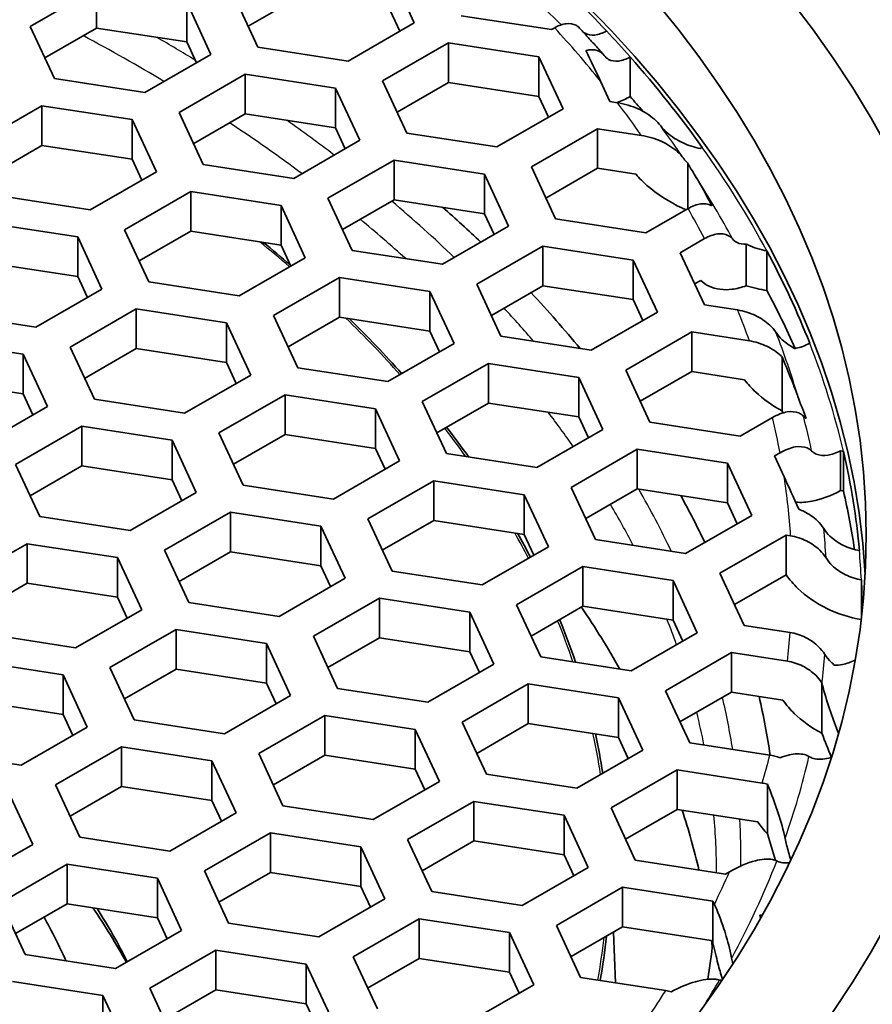
# Model space of a CAD drawing. Units: millimetres. Extents: x 14 to 1080, y -49 to 580.
# Drawn here: x 680 to 690, y 291 to 303 of the extents above; entities that cross this region are included whole.
import ezdxf

# ---------------------------------------------------------------- set-up
doc = ezdxf.new("R2010")
doc.units = ezdxf.units.MM
doc.header["$LTSCALE"] = 2
doc.layers.add('Visible (ISO)', color=7, linetype='Continuous', lineweight=35)
doc.layers.add('Visible Narrow (ISO)', color=7, linetype='Continuous', lineweight=25)

msp = doc.modelspace()

# ---------------------------------------------------------------- linework, layer by layer
at = {"layer": 'Visible (ISO)'}
for p, q in [((684.529, 303.277), (684.827, 302.633)), ((680.085, 302.589), (680.901, 303.06)), ((680.901, 303.06), (680.901, 302.57)), ((682.896, 302.334), (682.597, 302.978)), ((683.413, 302.959), (682.776, 302.591)), ((682.017, 302.888), (682.316, 302.244)), ((682.017, 302.398), (682.017, 302.888)), ((684.648, 302.529), (684.529, 302.787)), ((686.522, 302.55), (685.407, 302.722)), ((680.384, 301.945), (680.085, 302.589)), ((684.827, 302.633), (684.011, 302.161)), ((680.901, 302.57), (680.264, 302.203)), ((682.017, 302.398), (680.901, 302.57)), ((686.562, 302.573), (686.522, 302.55)), ((682.136, 302.14), (682.017, 302.398)), ((684.435, 301.916), (685.252, 302.388)), ((685.252, 302.388), (686.367, 302.215)), ((685.252, 302.388), (685.252, 301.898)), ((682.316, 302.244), (681.499, 301.772)), ((684.011, 302.161), (682.896, 302.334)), ((686.367, 302.215), (686.666, 301.571)), ((686.367, 301.725), (686.367, 302.215)), ((687.494, 301.723), (687.494, 302.213)), ((681.923, 301.527), (682.74, 301.999)), ((682.74, 301.999), (683.855, 301.826)), ((682.74, 301.999), (682.74, 301.509)), ((681.499, 301.772), (680.384, 301.945)), ((684.734, 301.272), (684.435, 301.916)), ((685.252, 301.898), (684.615, 301.53)), ((686.367, 301.725), (685.252, 301.898)), ((687.245, 301.661), (687.128, 301.914)), ((683.855, 301.826), (684.154, 301.182)), ((683.855, 301.336), (683.855, 301.826)), ((686.487, 301.468), (686.367, 301.725)), ((687.338, 301.647), (687.245, 301.661)), ((679.412, 301.139), (680.228, 301.61)), ((680.228, 301.61), (681.344, 301.438)), ((680.228, 301.12), (680.228, 301.61)), ((682.222, 300.884), (681.923, 301.527)), ((682.74, 301.509), (682.103, 301.141)), ((683.855, 301.336), (682.74, 301.509)), ((686.666, 301.571), (685.849, 301.1)), ((681.344, 300.948), (681.344, 301.438)), ((681.344, 301.438), (681.643, 300.794)), ((683.975, 301.079), (683.855, 301.336)), ((685.849, 301.1), (684.734, 301.272)), ((686.274, 300.855), (687.09, 301.326)), ((687.09, 301.326), (687.634, 301.242)), ((687.09, 300.836), (687.09, 301.326)), ((684.154, 301.182), (683.338, 300.711)), ((680.228, 301.12), (679.591, 300.753)), ((681.344, 300.948), (680.228, 301.12)), ((681.463, 300.69), (681.344, 300.948)), ((683.762, 300.466), (684.578, 300.937)), ((684.578, 300.937), (685.694, 300.765)), ((684.578, 300.937), (684.578, 300.448)), ((688.206, 300.337), (688.206, 300.9)), ((681.643, 300.794), (680.826, 300.322)), ((683.338, 300.711), (682.222, 300.884)), ((685.694, 300.765), (685.993, 300.121)), ((685.694, 300.275), (685.694, 300.765)), ((686.573, 300.211), (686.274, 300.855)), ((687.09, 300.836), (686.453, 300.468)), ((687.567, 300.763), (687.09, 300.836)), ((681.25, 300.078), (682.067, 300.549)), ((682.067, 300.549), (683.182, 300.376)), ((682.067, 300.549), (682.067, 300.059)), ((680.826, 300.322), (679.711, 300.495)), ((684.061, 299.822), (683.762, 300.466)), ((684.578, 300.448), (683.941, 300.08)), ((685.694, 300.275), (684.578, 300.448)), ((683.182, 300.376), (683.481, 299.732)), ((683.182, 299.886), (683.182, 300.376)), ((688.209, 300.339), (687.688, 300.038)), ((679.555, 300.16), (680.67, 299.988)), ((685.813, 300.017), (685.694, 300.275)), ((687.688, 300.038), (686.573, 300.211)), ((681.549, 299.434), (681.25, 300.078)), ((682.067, 300.059), (681.43, 299.691)), ((683.182, 299.886), (682.067, 300.059)), ((685.993, 300.121), (685.176, 299.65)), ((680.67, 299.988), (680.969, 299.344)), ((680.67, 299.498), (680.67, 299.988)), ((688.112, 299.793), (688.413, 299.967)), ((683.302, 299.629), (683.182, 299.886)), ((685.176, 299.65), (684.061, 299.822)), ((685.6, 299.405), (686.417, 299.876)), ((686.417, 299.876), (687.532, 299.703)), ((686.417, 299.876), (686.417, 299.386)), ((688.411, 299.149), (688.112, 299.793)), ((688.929, 299.899), (688.929, 299.385)), ((689.182, 299.327), (689.182, 299.817)), ((680.67, 299.498), (679.555, 299.67)), ((683.481, 299.732), (682.665, 299.261)), ((687.532, 299.703), (687.831, 299.059)), ((687.532, 299.214), (687.532, 299.703)), ((680.79, 299.24), (680.67, 299.498)), ((682.665, 299.261), (681.549, 299.434)), ((683.089, 299.016), (683.905, 299.487)), ((683.905, 299.487), (685.021, 299.315)), ((683.905, 298.998), (683.905, 299.487)), ((688.368, 299.451), (688.291, 299.407)), ((680.969, 299.344), (680.153, 298.872)), ((685.021, 299.315), (685.32, 298.671)), ((685.021, 298.825), (685.021, 299.315)), ((685.899, 298.761), (685.6, 299.405)), ((686.417, 299.386), (685.78, 299.018)), ((687.532, 299.214), (686.417, 299.386)), ((687.652, 298.956), (687.532, 299.214)), ((680.577, 298.627), (681.393, 299.099)), ((681.393, 299.099), (682.509, 298.926)), ((681.393, 299.099), (681.393, 298.609)), ((688.822, 299.086), (688.411, 299.149)), ((680.153, 298.872), (679.037, 299.045)), ((683.388, 298.372), (683.089, 299.016)), ((683.905, 298.998), (683.268, 298.63)), ((685.021, 298.825), (683.905, 298.998)), ((687.831, 299.059), (687.014, 298.588)), ((682.509, 298.926), (682.808, 298.282)), ((682.509, 298.436), (682.509, 298.926)), ((685.14, 298.567), (685.021, 298.825)), ((678.882, 298.71), (679.997, 298.538)), ((687.014, 298.588), (685.899, 298.761)), ((687.439, 298.343), (688.255, 298.815)), ((688.255, 298.815), (688.255, 298.325)), ((688.255, 298.815), (688.968, 298.704)), ((680.876, 297.983), (680.577, 298.627)), ((681.393, 298.609), (680.756, 298.241)), ((682.509, 298.436), (681.393, 298.609)), ((685.32, 298.671), (684.503, 298.2)), ((679.997, 298.538), (680.296, 297.894)), ((679.997, 298.048), (679.997, 298.538)), ((689.371, 297.839), (689.371, 298.506)), ((682.628, 298.179), (682.509, 298.436)), ((684.503, 298.2), (683.388, 298.372)), ((684.927, 297.955), (685.744, 298.426)), ((685.744, 298.426), (686.859, 298.253)), ((685.744, 297.936), (685.744, 298.426)), ((687.738, 297.699), (687.439, 298.343)), ((679.997, 298.048), (678.882, 298.22)), ((682.808, 298.282), (681.991, 297.811)), ((686.859, 298.253), (687.158, 297.61)), ((686.859, 297.764), (686.859, 298.253)), ((688.255, 298.325), (687.618, 297.957)), ((688.908, 298.224), (688.255, 298.325)), ((680.117, 297.79), (679.997, 298.048)), ((681.991, 297.811), (680.876, 297.983)), ((682.415, 297.566), (683.232, 298.037)), ((683.232, 298.037), (684.347, 297.865)), ((683.232, 298.037), (683.232, 297.547)), ((680.296, 297.894), (679.48, 297.422)), ((684.347, 297.865), (684.646, 297.221)), ((684.347, 297.375), (684.347, 297.865)), ((685.226, 297.311), (684.927, 297.955)), ((685.744, 297.936), (685.107, 297.568)), ((686.859, 297.764), (685.744, 297.936)), ((686.979, 297.506), (686.859, 297.764)), ((689.252, 297.757), (688.853, 297.527)), ((679.904, 297.177), (680.721, 297.649)), ((680.721, 297.649), (681.836, 297.476)), ((680.721, 297.159), (680.721, 297.649)), ((687.158, 297.61), (686.342, 297.138)), ((688.853, 297.527), (687.738, 297.699)), ((682.714, 296.922), (682.415, 297.566)), ((683.232, 297.547), (682.595, 297.179)), ((684.347, 297.375), (683.232, 297.547)), ((681.836, 296.986), (681.836, 297.476)), ((681.836, 297.476), (682.135, 296.832)), ((684.467, 297.117), (684.347, 297.375)), ((686.766, 296.893), (687.582, 297.365)), ((687.582, 297.365), (688.698, 297.192)), ((687.582, 296.875), (687.582, 297.365)), ((686.342, 297.138), (685.226, 297.311)), ((689.277, 297.282), (689.346, 297.321)), ((689.396, 297.025), (689.277, 297.282)), ((690.094, 297.346), (690.094, 296.855)), ((690.128, 296.85), (690.128, 297.339)), ((680.203, 296.533), (679.904, 297.177)), ((680.721, 297.159), (680.083, 296.791)), ((681.836, 296.986), (680.721, 297.159)), ((684.646, 297.221), (683.83, 296.749)), ((688.698, 296.702), (688.698, 297.192)), ((688.698, 297.192), (688.997, 296.548)), ((681.955, 296.729), (681.836, 296.986)), ((683.83, 296.749), (682.714, 296.922)), ((684.254, 296.504), (685.07, 296.976)), ((685.07, 296.976), (686.186, 296.803)), ((685.07, 296.976), (685.07, 296.486)), ((687.065, 296.249), (686.766, 296.893)), ((687.582, 296.875), (686.945, 296.507)), ((688.698, 296.702), (687.582, 296.875)), ((682.135, 296.832), (681.318, 296.361)), ((686.186, 296.803), (686.485, 296.159)), ((686.186, 296.313), (686.186, 296.803)), ((688.817, 296.445), (688.698, 296.702)), ((681.318, 296.361), (680.203, 296.533)), ((681.743, 296.116), (682.559, 296.587)), ((682.559, 296.587), (683.674, 296.415)), ((682.559, 296.587), (682.559, 296.097)), ((688.997, 296.548), (688.18, 296.077)), ((683.674, 296.415), (683.973, 295.771)), ((683.674, 295.925), (683.674, 296.415)), ((684.553, 295.86), (684.254, 296.504)), ((685.07, 296.486), (684.433, 296.118)), ((686.186, 296.313), (685.07, 296.486)), ((686.305, 296.056), (686.186, 296.313)), ((688.604, 295.832), (689.421, 296.303)), ((689.421, 296.303), (689.476, 296.295)), ((689.421, 296.303), (689.421, 295.812)), ((679.231, 295.727), (680.047, 296.198)), ((680.047, 296.198), (681.163, 296.026)), ((680.047, 296.198), (680.047, 295.709)), ((686.485, 296.159), (685.668, 295.688)), ((688.18, 296.077), (687.065, 296.249)), ((681.163, 296.026), (681.461, 295.382)), ((681.163, 295.536), (681.163, 296.026)), ((682.041, 295.472), (681.743, 296.116)), ((682.559, 296.097), (681.922, 295.729)), ((683.674, 295.925), (682.559, 296.097)), ((683.794, 295.667), (683.674, 295.925)), ((686.092, 295.443), (686.909, 295.914)), ((686.909, 295.914), (688.024, 295.742)), ((686.909, 295.914), (686.909, 295.424)), ((685.668, 295.688), (684.553, 295.86)), ((688.903, 295.188), (688.604, 295.832)), ((689.42, 295.813), (688.784, 295.445)), ((680.047, 295.709), (679.41, 295.341)), ((681.163, 295.536), (680.047, 295.709)), ((683.973, 295.771), (683.157, 295.299)), ((688.024, 295.742), (688.323, 295.098)), ((688.024, 295.252), (688.024, 295.742)), ((690.351, 295.278), (690.351, 295.751)), ((681.282, 295.278), (681.163, 295.536)), ((683.157, 295.299), (682.041, 295.472)), ((683.581, 295.054), (684.398, 295.526)), ((684.398, 295.526), (685.513, 295.353)), ((684.398, 295.036), (684.398, 295.526)), ((686.391, 294.799), (686.092, 295.443)), ((686.909, 295.424), (686.272, 295.057)), ((688.024, 295.252), (686.909, 295.424)), ((681.461, 295.382), (680.645, 294.911)), ((685.513, 294.863), (685.513, 295.353)), ((685.513, 295.353), (685.812, 294.709)), ((688.144, 294.994), (688.024, 295.252)), ((689.471, 295.1), (688.903, 295.188)), ((680.645, 294.911), (679.53, 295.083)), ((681.069, 294.666), (681.886, 295.137)), ((681.886, 295.137), (683.001, 294.964)), ((681.886, 295.137), (681.886, 294.647)), ((683.88, 294.41), (683.581, 295.054)), ((688.323, 295.098), (687.507, 294.626)), ((683.001, 294.964), (683.3, 294.321)), ((683.001, 294.475), (683.001, 294.964)), ((684.398, 295.036), (683.76, 294.668)), ((685.513, 294.863), (684.398, 295.036)), ((685.632, 294.606), (685.513, 294.863)), ((687.931, 294.381), (688.747, 294.853)), ((688.747, 294.853), (688.747, 294.363)), ((688.747, 294.853), (689.437, 294.746)), ((679.374, 294.749), (680.49, 294.576)), ((685.812, 294.709), (684.995, 294.238)), ((687.507, 294.626), (686.391, 294.799)), ((680.49, 294.576), (680.788, 293.932)), ((680.49, 294.086), (680.49, 294.576)), ((681.368, 294.022), (681.069, 294.666)), ((681.886, 294.647), (681.248, 294.279)), ((683.001, 294.475), (681.886, 294.647)), ((683.121, 294.217), (683.001, 294.475)), ((685.419, 293.993), (686.236, 294.464)), ((686.236, 294.464), (687.351, 294.292)), ((686.236, 294.464), (686.236, 293.974)), ((689.863, 293.855), (689.863, 294.477)), ((683.3, 294.321), (682.483, 293.849)), ((684.995, 294.238), (683.88, 294.41)), ((688.23, 293.738), (687.931, 294.381)), ((688.747, 294.363), (688.11, 293.995)), ((689.382, 294.265), (688.747, 294.363)), ((680.49, 294.086), (679.374, 294.259)), ((687.351, 294.292), (687.65, 293.648)), ((687.351, 293.802), (687.351, 294.292)), ((680.609, 293.828), (680.49, 294.086)), ((682.908, 293.604), (683.724, 294.076)), ((683.724, 294.076), (684.839, 293.903)), ((683.724, 294.076), (683.724, 293.586)), ((682.483, 293.849), (681.368, 294.022)), ((685.718, 293.349), (685.419, 293.993)), ((686.236, 293.974), (685.599, 293.607)), ((687.351, 293.802), (686.236, 293.974)), ((680.788, 293.932), (679.972, 293.461)), ((684.839, 293.903), (685.138, 293.259)), ((684.839, 293.413), (684.839, 293.903)), ((687.471, 293.544), (687.351, 293.802)), ((689.22, 293.584), (688.23, 293.738)), ((679.972, 293.461), (678.857, 293.633)), ((680.396, 293.216), (681.213, 293.687)), ((681.213, 293.687), (682.328, 293.515)), ((681.213, 293.197), (681.213, 293.687)), ((683.206, 292.96), (682.908, 293.604)), ((683.724, 293.586), (683.087, 293.218)), ((684.839, 293.413), (683.724, 293.586)), ((687.65, 293.648), (686.834, 293.176)), ((682.328, 293.025), (682.328, 293.515)), ((682.328, 293.515), (682.627, 292.871)), ((684.959, 293.156), (684.839, 293.413)), ((686.834, 293.176), (685.718, 293.349)), ((687.258, 292.932), (688.074, 293.403)), ((688.074, 293.403), (689.125, 293.24)), ((688.074, 292.913), (688.074, 293.403)), ((685.138, 293.259), (684.322, 292.788)), ((689.19, 292.613), (689.19, 293.227)), ((679.816, 293.126), (680.115, 292.482)), ((680.695, 292.572), (680.396, 293.216)), ((681.213, 293.197), (680.576, 292.829)), ((682.328, 293.025), (681.213, 293.197)), ((682.448, 292.767), (682.328, 293.025)), ((684.746, 292.543), (685.563, 293.014)), ((685.563, 293.014), (686.678, 292.842)), ((685.563, 293.014), (685.563, 292.524)), ((682.627, 292.871), (681.81, 292.399)), ((684.322, 292.788), (683.206, 292.96)), ((687.557, 292.288), (687.258, 292.932)), ((688.074, 292.913), (687.437, 292.545)), ((689.071, 292.759), (688.074, 292.913)), ((686.678, 292.842), (686.977, 292.198)), ((686.678, 292.352), (686.678, 292.842)), ((682.235, 292.154), (683.051, 292.626)), ((683.051, 292.626), (684.167, 292.453)), ((683.051, 292.626), (683.051, 292.136)), ((681.81, 292.399), (680.695, 292.572)), ((685.045, 291.899), (684.746, 292.543)), ((685.563, 292.524), (684.925, 292.156)), ((686.678, 292.352), (685.563, 292.524)), ((680.115, 292.482), (679.299, 292.01)), ((684.167, 292.453), (684.465, 291.809)), ((684.167, 291.963), (684.167, 292.453)), ((686.797, 292.094), (686.678, 292.352)), ((688.672, 292.115), (687.557, 292.288)), ((679.723, 291.765), (680.539, 292.237)), ((680.539, 292.237), (681.655, 292.064)), ((680.539, 292.237), (680.539, 291.747)), ((682.534, 291.51), (682.235, 292.154)), ((683.051, 292.136), (682.414, 291.768)), ((684.167, 291.963), (683.051, 292.136)), ((686.977, 292.198), (686.16, 291.726)), ((688.721, 292.143), (688.672, 292.115)), ((681.655, 292.064), (681.954, 291.42)), ((681.655, 291.574), (681.655, 292.064)), ((684.286, 291.706), (684.167, 291.963)), ((686.16, 291.726), (685.045, 291.899)), ((686.585, 291.481), (687.401, 291.953)), ((687.401, 291.953), (687.401, 291.463)), ((687.401, 291.953), (688.516, 291.78)), ((680.022, 291.121), (679.723, 291.765)), ((684.465, 291.809), (683.649, 291.338)), ((688.516, 291.266), (688.516, 291.78)), ((688.516, 291.78), (688.535, 291.741)), ((680.539, 291.747), (679.902, 291.379)), ((681.655, 291.574), (680.539, 291.747)), ((681.774, 291.317), (681.655, 291.574)), ((684.073, 291.093), (684.89, 291.564)), ((684.89, 291.564), (686.005, 291.392)), ((684.89, 291.074), (684.89, 291.564)), ((681.954, 291.42), (681.137, 290.949)), ((683.649, 291.338), (682.534, 291.51)), ((686.883, 290.837), (686.585, 291.481)), ((687.401, 291.463), (686.764, 291.095)), ((687.287, 291.397), (687.314, 290.771)), ((688.497, 291.293), (687.401, 291.463)), ((686.005, 290.902), (686.005, 291.392)), ((686.005, 291.392), (686.304, 290.748)), ((681.561, 290.704), (682.378, 291.175)), ((682.378, 291.175), (683.493, 291.003)), ((682.378, 291.175), (682.378, 290.685)), ((681.137, 290.949), (680.022, 291.121)), ((684.372, 290.449), (684.073, 291.093)), ((684.89, 291.074), (684.252, 290.706)), ((686.005, 290.902), (684.89, 291.074)), ((683.493, 291.003), (683.792, 290.359)), ((683.493, 290.513), (683.493, 291.003)), ((679.866, 290.787), (680.982, 290.614)), ((686.125, 290.644), (686.005, 290.902)), ((687.934, 290.675), (686.883, 290.837)), ((681.86, 290.06), (681.561, 290.704)), ((682.378, 290.685), (681.741, 290.318)), ((683.493, 290.513), (682.378, 290.685)), ((686.304, 290.748), (685.487, 290.276)), ((680.982, 290.614), (681.281, 289.97)), ((680.982, 290.124), (680.982, 290.614)), ((683.613, 290.255), (683.493, 290.513))]:
    msp.add_line(p, q, dxfattribs=at)
for centre, major_axis, start_param, end_param in [((664.111, 280.082), (60.84, 0), 5.897507, 8.23966), ((664.111, 278.717), (63.199, 0), 5.881966, 7.789844), ((664.111, 295.326), (26.3, 0), 0.032269, 3.109324), ((664.111, 295.326), (26.25, 0), 0.495646, 0.558777), ((664.111, 294.836), (-26.25, 0), 3.680205, 3.700369), ((664.111, 295.326), (26.25, 0), 0.390448, 0.471707), ((664.111, 294.836), (-26.25, 0), 3.599861, 3.6133), ((664.111, 292.371), (25.2, 0), 0.545785, 0.580871), ((664.111, 292.177), (23.136, 0), 0.593092, 0.618417), ((664.111, 295.326), (26.25, 0), 0.222862, 0.300867), ((664.111, 294.836), (26.25, 0), 0.25177, 0.300867), ((664.111, 292.371), (25.2, 0), 0.443149, 0.496448), ((664.111, 292.177), (23.136, 0), 0.476073, 0.534376), ((664.111, 292.177), (23.136, 0), 0.391079, 0.42111), ((664.111, 295.326), (26.25, 0), 0.051984, 0.133246), ((664.111, 292.371), (25.2, 0), 0.26726, 0.308725), ((664.111, 294.836), (26.25, 0), 0.085185, 0.133246), ((664.111, 293.693), (-136.5, 0), 6.246119, 9.461844), ((664.111, 292.177), (23.136, 0), 0.292719, 0.31589), ((664.111, 295.326), (26.25, 0), 0.002834, 0.028044), ((664.111, 290.289), (24.45, 0), 0.313956, 0.37162), ((664.111, 295.326), (29.321, 0), 3.141593, 6.283185), ((664.111, 292.177), (23.136, 0), 0.192551, 0.232852), ((664.111, 292.371), (25.2, 0), 0.083467, 0.133721), ((664.111, 292.177), (23.136, 0), 0.088869, 0.125316), ((664.111, 280.082), (-60.84, 0), 5.897507, 8.23966), ((664.111, 278.717), (-63.199, 0), 5.881966, 8.255201), ((664.111, 290.289), (24.45, 0), 0.133364, 0.186282), ((664.111, 287.888), (18, 0), 0.306757, 0.375329), ((664.111, 288.133), (17.892, 0), 0.284644, 0.351544), ((664.111, 292.177), (23.136, 0), 6.179951, 6.221099), ((664.111, 290.289), (24.45, 0), 0.065521, 0.07096)]:
    msp.add_ellipse(centre, major_axis=major_axis, ratio=0.57735, start_param=start_param, end_param=end_param, dxfattribs=at)
for centre, major_axis in [((664.111, 279.378), (-58.387, 0)), ((664.111, 295.599), (29.321, 0)), ((664.111, 296.306), (-27.821, 0)), ((664.111, 296.306), (26.3, 0))]:
    msp.add_ellipse(centre, major_axis=major_axis, ratio=0.57735, dxfattribs=at)
for points, knots in [([(722.061, 279.393), (722.061, 282.962), (721.078, 286.528), (717.252, 293.316), (714.389, 296.535), (707.058, 302.304), (702.576, 304.848), (692.462, 308.986), (686.83, 310.58), (674.993, 312.658), (668.789, 313.143), (656.433, 312.957), (650.282, 312.287), (638.651, 309.858), (633.172, 308.099), (623.437, 303.662), (619.184, 300.985), (612.343, 294.971), (609.754, 291.635), (606.831, 285.292), (606.162, 282.343), (606.162, 279.393)], [5.497787, 5.497787, 5.497787, 5.497787, 5.812382, 5.812382, 6.130774, 6.130774, 6.452015, 6.452015, 6.773422, 6.773422, 7.094582, 7.094582, 7.415652, 7.415652, 7.736846, 7.736846, 8.058287, 8.058287, 8.379332, 8.379332, 8.63938, 8.63938, 8.63938, 8.63938]), ([(686.87, 302.568), (686.857, 302.583), (686.841, 302.595), (686.794, 302.621), (686.748, 302.628), (686.663, 302.619), (686.609, 302.599), (686.562, 302.573)], [0.02783954, 0.02783954, 0.02783954, 0.02783954, 0.03691587, 0.03691587, 0.05610571, 0.05610571, 0.07575707, 0.07575707, 0.07575707, 0.07575707]), ([(687.164, 302.241), (687.145, 302.263), (687.126, 302.285), (687.087, 302.329), (687.068, 302.351), (687.028, 302.394), (687.009, 302.416), (686.97, 302.46), (686.95, 302.482), (686.91, 302.525), (686.89, 302.547), (686.87, 302.568)], [5.9639074, 5.9639074, 5.9639074, 5.9639074, 5.96877204, 5.96877204, 5.97363669, 5.97363669, 5.97850133, 5.97850133, 5.98336598, 5.98336598, 5.98823062, 5.98823062, 5.98823062, 5.98823062]), ([(687.202, 302.534), (687.156, 302.507), (687.102, 302.488), (687.017, 302.479), (686.971, 302.486), (686.931, 302.509), (686.922, 302.514), (686.914, 302.521)], [0.07563931, 0.07563931, 0.07563931, 0.07563931, 0.09522762, 0.09522762, 0.11440777, 0.11440777, 0.11939331, 0.11939331, 0.11939331, 0.11939331]), ([(686.947, 302.291), (686.964, 302.295), (686.98, 302.299), (687.037, 302.305), (687.083, 302.298), (687.136, 302.269), (687.156, 302.252), (687.172, 302.231)], [0.24135474, 0.24135474, 0.24135474, 0.24135474, 0.24820995, 0.24820995, 0.26752135, 0.26752135, 0.27954148, 0.27954148, 0.27954148, 0.27954148]), ([(687.172, 302.231), (687.188, 302.21), (687.208, 302.193), (687.261, 302.164), (687.307, 302.157), (687.393, 302.166), (687.448, 302.186), (687.494, 302.213)], [0.17679764, 0.17679764, 0.17679764, 0.17679764, 0.18883061, 0.18883061, 0.20813056, 0.20813056, 0.22791331, 0.22791331, 0.22791331, 0.22791331]), ([(687.872, 301.36), (687.849, 301.39), (687.821, 301.418), (687.739, 301.491), (687.663, 301.538), (687.518, 301.605), (687.42, 301.634), (687.338, 301.647)], [0.02539584, 0.02539584, 0.02539584, 0.02539584, 0.0364902, 0.0364902, 0.05900311, 0.05900311, 0.08457208, 0.08457208, 0.08457208, 0.08457208]), ([(688.361, 301.081), (688.29, 301.095), (688.212, 301.12), (688.08, 301.181), (688.004, 301.228), (687.922, 301.301), (687.895, 301.33), (687.872, 301.36)], [0.08753849, 0.08753849, 0.08753849, 0.08753849, 0.10863595, 0.10863595, 0.1310894, 0.1310894, 0.14226351, 0.14226351, 0.14226351, 0.14226351]), ([(687.634, 301.242), (687.714, 301.23), (687.809, 301.202), (687.951, 301.136), (688.025, 301.089), (688.106, 301.017), (688.133, 300.988), (688.156, 300.957)], [0.25133148, 0.25133148, 0.25133148, 0.25133148, 0.27614601, 0.27614601, 0.29825179, 0.29825179, 0.30946036, 0.30946036, 0.30946036, 0.30946036]), ([(688.183, 300.324), (688.166, 300.331), (688.149, 300.339), (687.985, 300.415), (687.82, 300.519), (687.655, 300.665), (687.609, 300.713), (687.567, 300.763)], [0.22960053, 0.22960053, 0.22960053, 0.22960053, 0.23499026, 0.23499026, 0.28387741, 0.28387741, 0.30287466, 0.30287466, 0.30287466, 0.30287466]), ([(688.311, 300.723), (688.329, 300.693), (688.347, 300.662), (688.411, 300.55), (688.457, 300.463), (688.504, 300.373)], [0.36830266, 0.36830266, 0.36830266, 0.36830266, 0.38913788, 0.38913788, 0.43996595, 0.43996595, 0.43996595, 0.43996595]), ([(688.504, 300.373), (688.501, 300.375), (688.498, 300.377), (688.46, 300.396), (688.411, 300.402), (688.32, 300.39), (688.26, 300.369), (688.209, 300.339)], [0.03487054, 0.03487054, 0.03487054, 0.03487054, 0.0367649, 0.0367649, 0.05699277, 0.05699277, 0.07843365, 0.07843365, 0.07843365, 0.07843365]), ([(688.413, 299.967), (688.465, 299.997), (688.525, 300.019), (688.618, 300.032), (688.668, 300.025), (688.723, 299.998), (688.744, 299.983), (688.76, 299.963)], [0.23746791, 0.23746791, 0.23746791, 0.23746791, 0.25929706, 0.25929706, 0.2797461, 0.2797461, 0.29142935, 0.29142935, 0.29142935, 0.29142935]), ([(688.76, 299.963), (688.776, 299.944), (688.796, 299.928), (688.847, 299.903), (688.889, 299.896), (688.929, 299.899)], [0.18249538, 0.18249538, 0.18249538, 0.18249538, 0.19421236, 0.19421236, 0.21200438, 0.21200438, 0.21200438, 0.21200438]), ([(688.929, 299.899), (688.936, 299.895), (688.943, 299.892), (689.02, 299.856), (689.108, 299.829), (689.182, 299.817)], [0.21753361, 0.21753361, 0.21753361, 0.21753361, 0.21986178, 0.21986178, 0.24296472, 0.24296472, 0.24296472, 0.24296472]), ([(688.929, 299.385), (688.868, 299.363), (688.808, 299.348), (688.656, 299.328), (688.547, 299.342), (688.434, 299.397), (688.399, 299.421), (688.368, 299.451)], [0.19636479, 0.19636479, 0.19636479, 0.19636479, 0.22039097, 0.22039097, 0.26548526, 0.26548526, 0.28565552, 0.28565552, 0.28565552, 0.28565552]), ([(689.296, 298.808), (689.274, 298.841), (689.246, 298.872), (689.17, 298.943), (689.103, 298.988), (688.976, 299.049), (688.893, 299.075), (688.822, 299.086)], [0.02505187, 0.02505187, 0.02505187, 0.02505187, 0.03673479, 0.03673479, 0.05718496, 0.05718496, 0.07901606, 0.07901606, 0.07901606, 0.07901606]), ([(688.968, 298.704), (689.037, 298.694), (689.119, 298.668), (689.244, 298.608), (689.311, 298.563), (689.362, 298.514), (689.366, 298.51), (689.371, 298.506)], [0.23567327, 0.23567327, 0.23567327, 0.23567327, 0.25711559, 0.25711559, 0.27734426, 0.27734426, 0.27911975, 0.27911975, 0.27911975, 0.27911975]), ([(689.526, 298.611), (689.472, 298.64), (689.416, 298.679), (689.346, 298.745), (689.318, 298.776), (689.296, 298.808)], [0.10290006, 0.10290006, 0.10290006, 0.10290006, 0.12067602, 0.12067602, 0.13239271, 0.13239271, 0.13239271, 0.13239271]), ([(689.712, 298.676), (689.657, 298.644), (689.593, 298.62), (689.537, 298.612), (689.532, 298.611), (689.526, 298.611)], [0.08078466, 0.08078466, 0.08078466, 0.08078466, 0.1038851, 0.1038851, 0.10623217, 0.10623217, 0.10623217, 0.10623217]), ([(689.371, 298.506), (689.418, 298.393), (689.465, 298.278), (689.53, 298.113), (689.548, 298.064), (689.567, 298.015)], [0.7570565, 0.7570565, 0.7570565, 0.7570565, 0.8084933, 0.8084933, 0.82958798, 0.82958798, 0.82958798, 0.82958798]), ([(689.371, 297.839), (689.254, 297.902), (689.135, 297.987), (688.998, 298.116), (688.95, 298.168), (688.908, 298.224)], [0.22512723, 0.22512723, 0.22512723, 0.22512723, 0.26305972, 0.26305972, 0.28338827, 0.28338827, 0.28338827, 0.28338827]), ([(689.634, 297.773), (689.617, 297.791), (689.597, 297.804), (689.538, 297.83), (689.484, 297.834), (689.38, 297.817), (689.311, 297.791), (689.252, 297.757)], [0.0253248, 0.0253248, 0.0253248, 0.0253248, 0.0365339, 0.0365339, 0.05863781, 0.05863781, 0.08344891, 0.08344891, 0.08344891, 0.08344891]), ([(689.346, 297.321), (689.406, 297.356), (689.477, 297.384), (689.584, 297.401), (689.64, 297.397), (689.7, 297.372), (689.72, 297.359), (689.736, 297.343)], [0.25482301, 0.25482301, 0.25482301, 0.25482301, 0.28038813, 0.28038813, 0.30289898, 0.30289898, 0.31399392, 0.31399392, 0.31399392, 0.31399392]), ([(689.736, 297.343), (689.753, 297.326), (689.774, 297.313), (689.834, 297.288), (689.889, 297.284), (689.985, 297.3), (690.042, 297.319), (690.094, 297.346)], [0.19306308, 0.19306308, 0.19306308, 0.19306308, 0.20423772, 0.20423772, 0.22668914, 0.22668914, 0.24766868, 0.24766868, 0.24766868, 0.24766868]), ([(690.094, 296.855), (689.978, 296.792), (689.846, 296.742), (689.674, 296.709), (689.604, 296.705), (689.539, 296.711)], [0.18743349, 0.18743349, 0.18743349, 0.18743349, 0.23533501, 0.23533501, 0.26444876, 0.26444876, 0.26444876, 0.26444876]), ([(689.885, 296.386), (689.864, 296.419), (689.836, 296.452), (689.764, 296.523), (689.701, 296.567), (689.622, 296.605), (689.6, 296.615), (689.576, 296.624)], [0.02487723, 0.02487723, 0.02487723, 0.02487723, 0.03689721, 0.03689721, 0.0562091, 0.0562091, 0.06318183, 0.06318183, 0.06318183, 0.06318183]), ([(690.326, 296.114), (690.262, 296.123), (690.187, 296.147), (690.07, 296.205), (690.007, 296.249), (689.935, 296.319), (689.907, 296.352), (689.885, 296.386)], [0.07592722, 0.07592722, 0.07592722, 0.07592722, 0.09571075, 0.09571075, 0.11501119, 0.11501119, 0.12704403, 0.12704403, 0.12704403, 0.12704403]), ([(689.476, 296.295), (689.54, 296.285), (689.614, 296.261), (689.73, 296.204), (689.793, 296.16), (689.865, 296.089), (689.892, 296.056), (689.914, 296.023)], [0.22740096, 0.22740096, 0.22740096, 0.22740096, 0.24705308, 0.24705308, 0.26624336, 0.26624336, 0.27829997, 0.27829997, 0.27829997, 0.27829997]), ([(689.914, 296.023), (689.936, 295.989), (689.963, 295.956), (690.035, 295.885), (690.098, 295.842), (690.213, 295.784), (690.288, 295.761), (690.351, 295.751)], [0.17619711, 0.17619711, 0.17619711, 0.17619711, 0.18826451, 0.18826451, 0.20744511, 0.20744511, 0.22703413, 0.22703413, 0.22703413, 0.22703413]), ([(690.349, 295.261), (690.212, 295.283), (690.051, 295.334), (689.799, 295.458), (689.663, 295.552), (689.515, 295.695), (689.464, 295.752), (689.421, 295.812)], [0.1665418, 0.1665418, 0.1665418, 0.1665418, 0.2089731, 0.2089731, 0.2507659, 0.2507659, 0.272617, 0.272617, 0.272617, 0.272617]), ([(689.9, 294.83), (689.878, 294.864), (689.85, 294.897), (689.779, 294.967), (689.718, 295.011), (689.605, 295.067), (689.533, 295.09), (689.471, 295.1)], [0.02481173, 0.02481173, 0.02481173, 0.02481173, 0.03696657, 0.03696657, 0.05583268, 0.05583268, 0.07493701, 0.07493701, 0.07493701, 0.07493701]), ([(690.019, 294.697), (690.003, 294.709), (689.989, 294.722), (689.949, 294.762), (689.921, 294.795), (689.9, 294.83)], [0.10725514, 0.10725514, 0.10725514, 0.10725514, 0.11281137, 0.11281137, 0.12497172, 0.12497172, 0.12497172, 0.12497172]), ([(689.437, 294.746), (689.498, 294.737), (689.57, 294.714), (689.683, 294.657), (689.744, 294.614), (689.814, 294.544), (689.841, 294.511), (689.863, 294.477)], [0.22429305, 0.22429305, 0.22429305, 0.22429305, 0.24327132, 0.24327132, 0.26206238, 0.26206238, 0.27411208, 0.27411208, 0.27411208, 0.27411208]), ([(690.274, 294.759), (690.221, 294.734), (690.166, 294.715), (690.086, 294.699), (690.051, 294.695), (690.019, 294.697)], [0.10115182, 0.10115182, 0.10115182, 0.10115182, 0.12219979, 0.12219979, 0.13662629, 0.13662629, 0.13662629, 0.13662629]), ([(689.863, 294.475), (689.868, 294.456), (689.873, 294.437), (689.933, 294.214), (690, 294.023), (690.066, 293.855)], [0.32483222, 0.32483222, 0.32483222, 0.32483222, 0.33100948, 0.33100948, 0.40249949, 0.40249949, 0.40249949, 0.40249949]), ([(689.863, 293.855), (689.742, 293.917), (689.613, 294.009), (689.472, 294.149), (689.424, 294.206), (689.382, 294.265)], [0.20712599, 0.20712599, 0.20712599, 0.20712599, 0.24737367, 0.24737367, 0.268751, 0.268751, 0.268751, 0.268751]), ([(689.703, 293.568), (689.686, 293.579), (689.667, 293.586), (689.596, 293.606), (689.524, 293.602), (689.425, 293.58), (689.386, 293.567), (689.345, 293.551)], [0.02646191, 0.02646191, 0.02646191, 0.02646191, 0.03610553, 0.03610553, 0.06400471, 0.06400471, 0.07996167, 0.07996167, 0.07996167, 0.07996167]), ([(689.976, 293.554), (689.965, 293.551), (689.955, 293.549), (689.883, 293.533), (689.812, 293.529), (689.74, 293.549), (689.721, 293.557), (689.703, 293.568)], [0.12676827, 0.12676827, 0.12676827, 0.12676827, 0.13106319, 0.13106319, 0.15883552, 0.15883552, 0.16873109, 0.16873109, 0.16873109, 0.16873109]), ([(689.19, 293.227), (689.227, 293.14), (689.266, 293.038), (689.33, 292.851), (689.365, 292.736), (689.397, 292.605), (689.403, 292.58), (689.409, 292.555)], [0.41842739, 0.41842739, 0.41842739, 0.41842739, 0.45854845, 0.45854845, 0.49456991, 0.49456991, 0.50209734, 0.50209734, 0.50209734, 0.50209734]), ([(689.409, 292.555), (689.415, 292.527), (689.421, 292.5), (689.442, 292.416), (689.459, 292.353), (689.477, 292.295)], [0.26639646, 0.26639646, 0.26639646, 0.26639646, 0.27459332, 0.27459332, 0.29458939, 0.29458939, 0.29458939, 0.29458939]), ([(689.305, 292.277), (689.289, 292.285), (689.271, 292.29), (689.194, 292.307), (689.112, 292.298), (688.944, 292.256), (688.823, 292.202), (688.721, 292.143)], [0.02706313, 0.02706313, 0.02706313, 0.02706313, 0.03590413, 0.03590413, 0.06688367, 0.06688367, 0.11004151, 0.11004151, 0.11004151, 0.11004151]), ([(689.457, 292.253), (689.422, 292.251), (689.388, 292.252), (689.342, 292.262), (689.323, 292.268), (689.305, 292.277)], [0.15999319, 0.15999319, 0.15999319, 0.15999319, 0.17483284, 0.17483284, 0.1840605, 0.1840605, 0.1840605, 0.1840605]), ([(688.535, 291.741), (688.572, 291.661), (688.616, 291.549), (688.678, 291.362), (688.707, 291.259), (688.736, 291.137), (688.742, 291.107), (688.748, 291.076)], [0.33855516, 0.33855516, 0.33855516, 0.33855516, 0.3817208, 0.3817208, 0.41270372, 0.41270372, 0.42154384, 0.42154384, 0.42154384, 0.42154384]), ([(688.633, 290.817), (688.614, 290.881), (688.596, 290.946), (688.558, 291.088), (688.537, 291.175), (688.516, 291.266)], [0.34529586, 0.34529586, 0.34529586, 0.34529586, 0.3676425, 0.3676425, 0.39450031, 0.39450031, 0.39450031, 0.39450031]), ([(688.597, 290.806), (688.582, 290.811), (688.566, 290.814), (688.479, 290.825), (688.383, 290.809), (688.208, 290.758), (688.101, 290.713), (687.999, 290.661)], [0.02837951, 0.02837951, 0.02837951, 0.02837951, 0.03590929, 0.03590929, 0.0719218, 0.0719218, 0.11215649, 0.11215649, 0.11215649, 0.11215649])]:
    msp.add_open_spline(points, degree=3, knots=knots, dxfattribs=at)
for points in [[(687.128, 301.914), (687.07, 302.038), (687.009, 302.167), (686.947, 302.291)], [(687.494, 301.723), (687.443, 301.693), (687.388, 301.668), (687.333, 301.648)], [(688.385, 301.094), (688.377, 301.09), (688.369, 301.085), (688.361, 301.081)], [(688.156, 300.957), (688.171, 300.937), (688.188, 300.918), (688.206, 300.9)], [(688.206, 300.9), (688.241, 300.838), (688.276, 300.779), (688.311, 300.723)], [(689.182, 299.327), (689.102, 299.34), (689.015, 299.359), (688.929, 299.385)], [(689.567, 298.015), (689.6, 297.926), (689.634, 297.836), (689.669, 297.745)], [(689.382, 297.814), (689.378, 297.822), (689.374, 297.831), (689.371, 297.839)], [(689.669, 297.745), (689.657, 297.753), (689.645, 297.762), (689.634, 297.773)], [(690.094, 297.346), (690.106, 297.343), (690.117, 297.341), (690.128, 297.339)], [(689.576, 296.624), (689.514, 296.767), (689.454, 296.902), (689.396, 297.025)], [(690.128, 296.85), (690.117, 296.851), (690.105, 296.853), (690.094, 296.855)], [(689.421, 295.812), (689.421, 295.812), (689.42, 295.813), (689.42, 295.813)], [(689.863, 294.477), (689.863, 294.476), (689.863, 294.476), (689.863, 294.475)], [(689.979, 293.563), (689.94, 293.657), (689.901, 293.754), (689.863, 293.855)], [(689.345, 293.551), (689.304, 293.567), (689.26, 293.578), (689.22, 293.584)], [(689.125, 293.24), (689.146, 293.237), (689.168, 293.233), (689.19, 293.227)], [(689.19, 292.613), (689.148, 292.657), (689.106, 292.707), (689.071, 292.759)], [(689.289, 292.284), (689.255, 292.391), (689.221, 292.501), (689.19, 292.613)], [(680.255, 291.583), (680.352, 291.406), (680.442, 291.226), (680.525, 291.044)], [(689.104, 291.578), (689.101, 291.588), (689.099, 291.598), (689.096, 291.608)], [(689.096, 291.608), (689.104, 291.607), (689.112, 291.607), (689.12, 291.607)], [(688.516, 291.266), (688.51, 291.275), (688.503, 291.284), (688.497, 291.293)], [(688.515, 291.268), (688.498, 291.117), (688.478, 290.967), (688.453, 290.816)], [(688.748, 291.076), (688.753, 291.054), (688.757, 291.033), (688.762, 291.013)], [(688.621, 290.8), (688.613, 290.802), (688.605, 290.804), (688.597, 290.806)], [(687.999, 290.661), (687.977, 290.667), (687.955, 290.672), (687.934, 290.675)]]:
    msp.add_open_spline(points, degree=3, dxfattribs=at)
at = {"layer": 'Visible Narrow (ISO)'}
msp.add_ellipse((664.111, 279.73), major_axis=(57.731, 0), ratio=0.57735, dxfattribs=at)
for centre, major_axis, start_param, end_param in [((664.111, 292.126), (24.45, 0), 0.765739, 0.823009), ((664.111, 295.734), (25.384, 0), 0.435295, 0.485459), ((664.111, 295.326), (-26.25, 0), 3.6133, 3.637239), ((664.111, 292.371), (24.75, 0), 0.75584, 0.78344), ((664.111, 295.734), (25.384, 0), 0.385277, 0.415247), ((664.111, 292.126), (24.45, 0), 0.659065, 0.716606), ((664.111, 292.371), (24.75, 0), 0.648378, 0.686662), ((664.111, 295.53), (25.817, 0), 0.372664, 0.401837), ((664.111, 295.326), (26.25, 0), 0.300867, 0.390448), ((664.111, 295.53), (25.817, 0), 0.301978, 0.355849), ((664.111, 292.371), (24.75, 0), 0.541341, 0.599249), ((664.111, 295.734), (25.384, 0), 0.293001, 0.319638), ((664.111, 292.126), (24.45, 0), 0.56801, 0.609414), ((664.111, 292.177), (23.107, 0), 0.59192, 0.619918), ((664.111, 292.371), (24.75, 0), 0.458722, 0.491039), ((664.111, 295.734), (25.384, 0), 0.204063, 0.230727), ((664.111, 292.177), (23.107, 0), 0.475677, 0.535643), ((664.111, 295.53), (25.817, 0), 0.167512, 0.221747), ((664.111, 295.326), (26.25, 0), 0.133246, 0.222862), ((664.111, 292.126), (24.45, 0), 0.382761, 0.415346), ((664.111, 295.734), (25.384, 0), 0.108498, 0.138465), ((664.111, 295.53), (25.817, 0), 0.121904, 0.151074), ((664.111, 292.177), (23.107, 0), 0.392027, 0.420637), ((664.111, 295.734), (25.384, 0), 0.038235, 0.088171), ((664.111, 292.371), (24.75, 0), 0.264342, 0.320437), ((664.111, 292.126), (24.45, 0), 0.291061, 0.328768), ((664.111, 295.53), (25.817, 0), 0.03305, 0.057432), ((664.111, 292.177), (23.107, 0), 0.292054, 0.316698), ((664.111, 295.326), (26.25, 0), 0.028044, 0.051984), ((664.111, 292.177), (23.107, 0), 0.193157, 0.232088), ((664.111, 292.126), (24.45, 0), 0.20141, 0.224139), ((664.111, 295.734), (25.384, 0), 6.21571, 6.239884), ((664.111, 295.53), (25.817, 0), 6.212338, 6.236161), ((664.111, 292.371), (24.75, 0), 0.090015, 0.135283), ((664.111, 292.126), (24.45, 0), 0.112468, 0.141353), ((664.111, 292.177), (23.107, 0), 0.087832, 0.125821), ((664.111, 295.734), (25.384, 0), 6.112187, 6.13595), ((664.111, 295.53), (25.817, 0), 6.082232, 6.151139), ((664.111, 292.126), (24.45, 0), 0.000448, 0.050796), ((664.111, 292.371), (24.75, 0), 6.272269, 6.312734), ((664.111, 295.53), (25.817, 0), 5.979726, 6.063129), ((664.111, 295.734), (25.384, 0), 6.007219, 6.035642), ((664.111, 292.177), (23.107, 0), 6.180149, 6.219694), ((664.111, 295.53), (25.817, 0), 5.939604, 5.960691), ((664.111, 295.734), (25.384, 0), 5.906936, 5.930699)]:
    msp.add_ellipse(centre, major_axis=major_axis, ratio=0.57735, start_param=start_param, end_param=end_param, dxfattribs=at)

doc.saveas('drawing.dxf')
